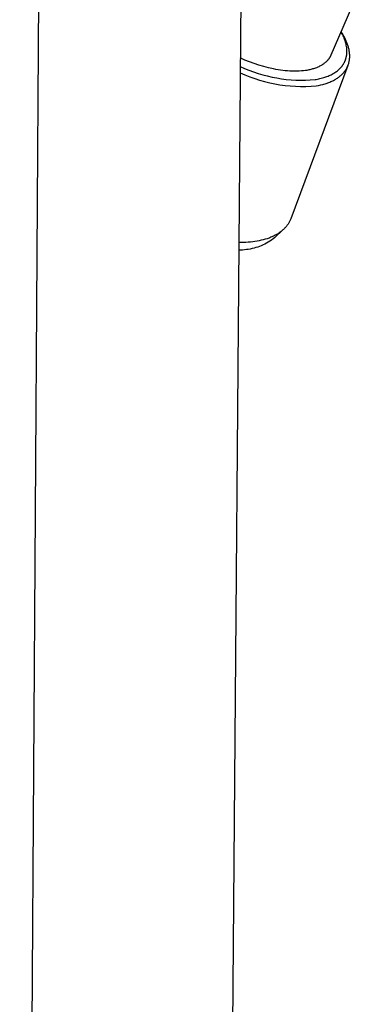
# Model space of a CAD drawing. Units: millimetres. Extents: x -343 to 192, y -997 to 1067.
# Drawn here: x -308 to -271, y -526 to -418 of the extents above; entities that cross this region are included whole.
import ezdxf

# ---------------------------------------------------------------- set-up
doc = ezdxf.new("R2010")
doc.units = ezdxf.units.MM
doc.header["$MEASUREMENT"] = 0
doc.layers.add('Default', color=7, linetype='Continuous', true_color=0x000000)

msp = doc.modelspace()

# ---------------------------------------------------------------- linework, layer by layer
at = {"layer": 'Default', "color": 7, "true_color": 0xffffff}
for p, q in [((-284.07, -408.22), (-286.74, -737.36)), ((-308.46, -737.27), (-306.34, -411.99)), ((-271.18, -414.51), (-274.19, -421.47)), ((-273.02, -419.02), (-273.08, -418.9)), ((-273.06, -418.9), (-273.07, -418.89)), ((-272.95, -419.07), (-273.06, -418.9)), ((-272.96, -419.13), (-273.02, -419.02)), ((-272.9, -419.25), (-272.96, -419.13)), ((-272.85, -419.24), (-272.95, -419.07)), ((-272.84, -419.36), (-272.9, -419.25)), ((-272.76, -419.41), (-272.85, -419.24)), ((-272.79, -419.48), (-272.84, -419.36)), ((-272.74, -419.6), (-272.79, -419.48)), ((-272.67, -419.58), (-272.76, -419.41)), ((-272.69, -419.72), (-272.74, -419.6)), ((-272.58, -419.76), (-272.67, -419.58)), ((-272.65, -419.85), (-272.69, -419.72)), ((-272.61, -419.96), (-272.65, -419.85)), ((-272.58, -420.07), (-272.61, -419.96)), ((-272.5, -419.94), (-272.58, -419.76)), ((-272.55, -420.18), (-272.58, -420.07)), ((-272.52, -420.29), (-272.55, -420.18)), ((-272.5, -420.4), (-272.52, -420.29)), ((-272.43, -420.12), (-272.5, -419.94)), ((-272.48, -420.52), (-272.5, -420.4)), ((-272.46, -420.63), (-272.48, -420.52)), ((-272.45, -420.75), (-272.46, -420.63)), ((-272.44, -420.85), (-272.45, -420.75)), ((-272.36, -420.3), (-272.43, -420.12)), ((-272.3, -420.49), (-272.36, -420.3)), ((-272.27, -420.58), (-272.3, -420.49)), ((-272.25, -420.68), (-272.27, -420.58)), ((-272.22, -420.77), (-272.25, -420.68)), ((-272.2, -420.87), (-272.22, -420.77)), ((-283.68, -422.02), (-284.18, -421.79)), ((-274.42, -421.88), (-274.45, -421.91)), ((-274.4, -421.85), (-274.42, -421.88)), ((-274.38, -421.81), (-274.4, -421.85)), ((-274.35, -421.78), (-274.38, -421.81)), ((-274.33, -421.75), (-274.35, -421.78)), ((-274.31, -421.71), (-274.33, -421.75)), ((-274.29, -421.68), (-274.31, -421.71)), ((-274.27, -421.64), (-274.29, -421.68)), ((-274.25, -421.61), (-274.27, -421.64)), ((-274.24, -421.57), (-274.25, -421.61)), ((-274.22, -421.54), (-274.24, -421.57)), ((-274.2, -421.5), (-274.22, -421.54)), ((-274.19, -421.47), (-274.2, -421.5)), ((-272.57, -421.93), (-272.55, -421.88)), ((-272.55, -421.88), (-272.54, -421.83)), ((-272.54, -421.83), (-272.53, -421.78)), ((-272.53, -421.78), (-272.51, -421.73)), ((-272.51, -421.73), (-272.5, -421.68)), ((-272.5, -421.68), (-272.49, -421.63)), ((-272.49, -421.63), (-272.48, -421.59)), ((-272.48, -421.59), (-272.47, -421.53)), ((-272.47, -421.53), (-272.46, -421.48)), ((-272.46, -421.43), (-272.45, -421.38)), ((-272.46, -421.48), (-272.46, -421.43)), ((-272.45, -421.38), (-272.44, -421.33)), ((-272.43, -420.96), (-272.44, -420.85)), ((-272.44, -421.22), (-272.43, -421.17)), ((-272.44, -421.27), (-272.44, -421.22)), ((-272.44, -421.33), (-272.44, -421.27)), ((-272.43, -421.06), (-272.43, -420.96)), ((-272.43, -421.17), (-272.43, -421.06)), ((-272.18, -420.96), (-272.2, -420.87)), ((-272.17, -421.06), (-272.18, -420.96)), ((-272.15, -421.16), (-272.17, -421.06)), ((-272.14, -421.25), (-272.15, -421.16)), ((-272.15, -421.93), (-272.14, -421.84)), ((-272.14, -421.35), (-272.14, -421.25)), ((-272.13, -421.45), (-272.14, -421.35)), ((-272.14, -421.84), (-272.13, -421.74)), ((-272.13, -421.55), (-272.13, -421.45)), ((-272.13, -421.64), (-272.13, -421.55)), ((-272.13, -421.74), (-272.13, -421.64)), ((-284.19, -422.72), (-283.71, -422.94)), ((-283.71, -422.94), (-283.22, -423.14)), ((-283.17, -422.23), (-283.68, -422.02)), ((-282.65, -422.42), (-283.17, -422.23)), ((-282.13, -422.6), (-282.65, -422.42)), ((-281.6, -422.75), (-282.13, -422.6)), ((-281.06, -422.89), (-281.6, -422.75)), ((-280.52, -423.01), (-281.06, -422.89)), ((-272.32, -422.64), (-278.62, -439.51)), ((-276, -422.95), (-276.1, -422.98)), ((-275.9, -422.91), (-276, -422.95)), ((-275.8, -422.88), (-275.9, -422.91)), ((-275.71, -422.84), (-275.8, -422.88)), ((-275.62, -422.8), (-275.71, -422.84)), ((-275.53, -422.76), (-275.62, -422.8)), ((-275.44, -422.71), (-275.53, -422.76)), ((-275.35, -422.67), (-275.44, -422.71)), ((-275.27, -422.62), (-275.35, -422.67)), ((-275.19, -422.57), (-275.27, -422.62)), ((-275.11, -422.52), (-275.19, -422.57)), ((-275.03, -422.47), (-275.11, -422.52)), ((-274.96, -422.42), (-275.03, -422.47)), ((-274.89, -422.37), (-274.96, -422.42)), ((-274.82, -422.31), (-274.89, -422.37)), ((-274.76, -422.25), (-274.82, -422.31)), ((-274.69, -422.19), (-274.76, -422.25)), ((-274.63, -422.13), (-274.69, -422.19)), ((-274.58, -422.07), (-274.63, -422.13)), ((-274.55, -422.04), (-274.58, -422.07)), ((-274.52, -422.01), (-274.55, -422.04)), ((-274.5, -421.98), (-274.52, -422.01)), ((-274.47, -421.95), (-274.5, -421.98)), ((-274.45, -421.91), (-274.47, -421.95)), ((-273.24, -422.99), (-273.17, -422.92)), ((-273.17, -422.92), (-273.13, -422.88)), ((-273.13, -422.88), (-273.1, -422.84)), ((-273.1, -422.84), (-273.07, -422.8)), ((-273.07, -422.8), (-273.03, -422.76)), ((-273.03, -422.76), (-273, -422.72)), ((-273, -422.72), (-272.97, -422.68)), ((-272.97, -422.68), (-272.94, -422.64)), ((-272.94, -422.64), (-272.91, -422.6)), ((-272.91, -422.6), (-272.88, -422.56)), ((-272.88, -422.56), (-272.85, -422.51)), ((-272.85, -422.51), (-272.82, -422.47)), ((-272.82, -422.47), (-272.8, -422.43)), ((-272.8, -422.43), (-272.77, -422.38)), ((-272.77, -422.38), (-272.75, -422.34)), ((-272.75, -422.34), (-272.72, -422.29)), ((-272.72, -422.29), (-272.7, -422.25)), ((-272.7, -422.25), (-272.68, -422.2)), ((-272.68, -422.2), (-272.66, -422.16)), ((-272.66, -422.16), (-272.64, -422.11)), ((-272.64, -422.11), (-272.62, -422.07)), ((-272.62, -422.07), (-272.6, -422.02)), ((-272.6, -422.02), (-272.58, -421.97)), ((-272.58, -421.97), (-272.57, -421.93)), ((-272.49, -422.98), (-272.45, -422.9)), ((-272.45, -422.9), (-272.41, -422.82)), ((-272.41, -422.82), (-272.39, -422.78)), ((-272.39, -422.78), (-272.37, -422.74)), ((-272.37, -422.74), (-272.35, -422.69)), ((-272.35, -422.69), (-272.33, -422.65)), ((-272.33, -422.65), (-272.3, -422.56)), ((-272.3, -422.56), (-272.27, -422.48)), ((-272.27, -422.48), (-272.24, -422.39)), ((-272.24, -422.39), (-272.22, -422.3)), ((-272.22, -422.3), (-272.19, -422.21)), ((-272.19, -422.21), (-272.18, -422.12)), ((-272.18, -422.12), (-272.16, -422.03)), ((-272.16, -422.03), (-272.15, -421.93)), ((-284.19, -423.44), (-283.67, -423.67)), ((-283.67, -423.67), (-283.13, -423.88)), ((-283.22, -423.14), (-282.72, -423.32)), ((-283.13, -423.88), (-282.59, -424.07)), ((-282.72, -423.32), (-282.22, -423.49)), ((-282.22, -423.49), (-281.71, -423.65)), ((-281.71, -423.65), (-281.2, -423.78)), ((-281.2, -423.78), (-280.68, -423.9)), ((-280.68, -423.9), (-280.16, -424)), ((-280.27, -423.06), (-280.52, -423.01)), ((-280.01, -423.11), (-280.27, -423.06)), ((-280.16, -424), (-279.64, -424.08)), ((-279.75, -423.15), (-280.01, -423.11)), ((-279.49, -423.18), (-279.75, -423.15)), ((-279.23, -423.21), (-279.49, -423.18)), ((-278.97, -423.23), (-279.23, -423.21)), ((-278.71, -423.25), (-278.97, -423.23)), ((-278.45, -423.26), (-278.71, -423.25)), ((-278.2, -423.26), (-278.45, -423.26)), ((-277.95, -423.26), (-278.2, -423.26)), ((-277.7, -423.25), (-277.95, -423.26)), ((-277.45, -423.23), (-277.7, -423.25)), ((-277.21, -423.21), (-277.45, -423.23)), ((-276.98, -423.18), (-277.21, -423.21)), ((-276.86, -423.16), (-276.98, -423.18)), ((-276.75, -423.14), (-276.86, -423.16)), ((-276.64, -423.12), (-276.75, -423.14)), ((-276.53, -423.09), (-276.64, -423.12)), ((-276.42, -423.07), (-276.53, -423.09)), ((-276.31, -423.04), (-276.42, -423.07)), ((-276.21, -423.01), (-276.31, -423.04)), ((-276.1, -422.98), (-276.21, -423.01)), ((-275.4, -424.07), (-275.26, -424.03)), ((-275.26, -424.03), (-275.13, -424)), ((-275.13, -424), (-274.99, -423.96)), ((-274.99, -423.96), (-274.86, -423.92)), ((-274.86, -423.92), (-274.74, -423.88)), ((-274.74, -423.88), (-274.63, -423.83)), ((-274.63, -423.83), (-274.51, -423.79)), ((-274.51, -423.79), (-274.4, -423.74)), ((-274.4, -423.74), (-274.28, -423.69)), ((-274.28, -423.69), (-274.17, -423.64)), ((-274.17, -423.64), (-274.06, -423.58)), ((-274.06, -423.58), (-273.95, -423.52)), ((-273.95, -423.52), (-273.86, -423.46)), ((-273.86, -423.46), (-273.76, -423.4)), ((-273.76, -423.4), (-273.67, -423.34)), ((-273.67, -423.34), (-273.58, -423.28)), ((-273.58, -423.28), (-273.49, -423.21)), ((-273.57, -424.07), (-273.48, -424.02)), ((-273.49, -423.21), (-273.41, -423.14)), ((-273.48, -424.02), (-273.4, -423.96)), ((-273.41, -423.14), (-273.36, -423.1)), ((-273.4, -423.96), (-273.32, -423.9)), ((-273.36, -423.1), (-273.32, -423.07)), ((-273.32, -423.07), (-273.28, -423.03)), ((-273.32, -423.9), (-273.24, -423.84)), ((-273.28, -423.03), (-273.24, -422.99)), ((-273.24, -423.84), (-273.17, -423.78)), ((-273.17, -423.78), (-273.09, -423.72)), ((-273.09, -423.72), (-273.02, -423.65)), ((-273.02, -423.65), (-272.95, -423.58)), ((-272.95, -423.58), (-272.88, -423.51)), ((-272.88, -423.51), (-272.82, -423.44)), ((-272.82, -423.44), (-272.76, -423.36)), ((-272.76, -423.36), (-272.7, -423.29)), ((-272.7, -423.29), (-272.64, -423.22)), ((-272.64, -423.22), (-272.59, -423.14)), ((-272.59, -423.14), (-272.54, -423.06)), ((-272.54, -423.06), (-272.49, -422.98)), ((-282.59, -424.07), (-282.05, -424.24)), ((-282.05, -424.24), (-281.5, -424.4)), ((-281.5, -424.4), (-280.94, -424.53)), ((-280.94, -424.53), (-280.38, -424.65)), ((-280.38, -424.65), (-279.81, -424.74)), ((-279.81, -424.74), (-279.24, -424.82)), ((-279.64, -424.08), (-279.11, -424.15)), ((-279.24, -424.82), (-278.67, -424.87)), ((-279.11, -424.15), (-278.59, -424.2)), ((-278.67, -424.87), (-278.1, -424.91)), ((-278.59, -424.2), (-278.06, -424.23)), ((-278.1, -424.91), (-277.53, -424.92)), ((-278.06, -424.23), (-277.53, -424.24)), ((-277.53, -424.24), (-277, -424.24)), ((-277.53, -424.92), (-276.95, -424.92)), ((-277, -424.24), (-276.47, -424.21)), ((-276.95, -424.92), (-276.38, -424.89)), ((-276.47, -424.21), (-275.94, -424.17)), ((-276.38, -424.89), (-275.81, -424.85)), ((-275.94, -424.17), (-275.81, -424.15)), ((-275.81, -424.15), (-275.67, -424.12)), ((-275.81, -424.85), (-275.57, -424.81)), ((-275.67, -424.12), (-275.53, -424.1)), ((-275.57, -424.81), (-275.32, -424.76)), ((-275.53, -424.1), (-275.4, -424.07)), ((-275.32, -424.76), (-275.08, -424.7)), ((-275.08, -424.7), (-274.96, -424.67)), ((-274.96, -424.67), (-274.84, -424.63)), ((-274.84, -424.63), (-274.73, -424.6)), ((-274.73, -424.6), (-274.62, -424.56)), ((-274.62, -424.56), (-274.52, -424.53)), ((-274.52, -424.53), (-274.41, -424.49)), ((-274.41, -424.49), (-274.31, -424.45)), ((-274.31, -424.45), (-274.2, -424.4)), ((-274.2, -424.4), (-274.1, -424.36)), ((-274.1, -424.36), (-274, -424.31)), ((-274, -424.31), (-273.91, -424.27)), ((-273.91, -424.27), (-273.82, -424.22)), ((-273.82, -424.22), (-273.74, -424.17)), ((-273.74, -424.17), (-273.65, -424.12)), ((-273.65, -424.12), (-273.57, -424.07)), ((-279.06, -440.3), (-279.12, -440.36)), ((-279.01, -440.23), (-279.06, -440.3)), ((-278.97, -440.16), (-279.01, -440.23)), ((-278.92, -440.09), (-278.97, -440.16)), ((-278.87, -440.02), (-278.92, -440.09)), ((-278.83, -439.95), (-278.87, -440.02)), ((-278.79, -439.88), (-278.83, -439.95)), ((-278.75, -439.8), (-278.79, -439.88)), ((-278.72, -439.73), (-278.75, -439.8)), ((-278.68, -439.66), (-278.72, -439.73)), ((-278.65, -439.58), (-278.68, -439.66)), ((-278.62, -439.51), (-278.65, -439.58)), ((-280.43, -441.38), (-280.52, -441.42)), ((-280.34, -441.33), (-280.43, -441.38)), ((-279.44, -440.7), (-280.39, -441.6)), ((-280.25, -441.29), (-280.34, -441.33)), ((-280.17, -441.24), (-280.25, -441.29)), ((-280.08, -441.19), (-280.17, -441.24)), ((-280, -441.14), (-280.08, -441.19)), ((-279.92, -441.08), (-280, -441.14)), ((-279.84, -441.03), (-279.92, -441.08)), ((-279.77, -440.97), (-279.84, -441.03)), ((-279.69, -440.92), (-279.77, -440.97)), ((-279.62, -440.86), (-279.69, -440.92)), ((-279.55, -440.8), (-279.62, -440.86)), ((-279.48, -440.74), (-279.55, -440.8)), ((-279.42, -440.68), (-279.48, -440.74)), ((-279.35, -440.62), (-279.42, -440.68)), ((-279.29, -440.56), (-279.35, -440.62)), ((-279.23, -440.49), (-279.29, -440.56)), ((-279.17, -440.43), (-279.23, -440.49)), ((-279.12, -440.36), (-279.17, -440.43)), ((-284.08, -442.13), (-284.34, -442.13)), ((-283.82, -442.12), (-284.08, -442.13)), ((-283.57, -442.11), (-283.82, -442.12)), ((-283.31, -442.1), (-283.57, -442.11)), ((-283.06, -442.07), (-283.31, -442.1)), ((-282.81, -442.05), (-283.06, -442.07)), ((-282.57, -442.02), (-282.81, -442.05)), ((-282.33, -441.98), (-282.57, -442.02)), ((-282.1, -441.93), (-282.33, -441.98)), ((-281.87, -441.88), (-282.1, -441.93)), ((-281.86, -442.47), (-282.05, -442.55)), ((-281.64, -441.83), (-281.87, -441.88)), ((-281.66, -442.39), (-281.86, -442.47)), ((-281.47, -442.29), (-281.66, -442.39)), ((-281.43, -441.77), (-281.64, -441.83)), ((-281.28, -442.19), (-281.47, -442.29)), ((-281.21, -441.7), (-281.43, -441.77)), ((-281.09, -442.09), (-281.28, -442.19)), ((-281.01, -441.63), (-281.21, -441.7)), ((-280.91, -441.98), (-281.09, -442.09)), ((-280.91, -441.59), (-281.01, -441.63)), ((-280.81, -441.55), (-280.91, -441.59)), ((-280.73, -441.86), (-280.91, -441.98)), ((-280.71, -441.51), (-280.81, -441.55)), ((-280.56, -441.73), (-280.73, -441.86)), ((-280.62, -441.47), (-280.71, -441.51)), ((-280.52, -441.42), (-280.62, -441.47)), ((-280.39, -441.6), (-280.56, -441.73)), ((-284.14, -442.96), (-284.35, -442.96)), ((-283.92, -442.95), (-284.14, -442.96)), ((-283.71, -442.94), (-283.92, -442.95)), ((-283.5, -442.91), (-283.71, -442.94)), ((-283.29, -442.88), (-283.5, -442.91)), ((-283.08, -442.85), (-283.29, -442.88)), ((-282.87, -442.8), (-283.08, -442.85)), ((-282.66, -442.75), (-282.87, -442.8)), ((-282.46, -442.69), (-282.66, -442.75)), ((-282.25, -442.62), (-282.46, -442.69)), ((-282.05, -442.55), (-282.25, -442.62))]:
    msp.add_line(p, q, dxfattribs=at)

doc.saveas('drawing.dxf')
